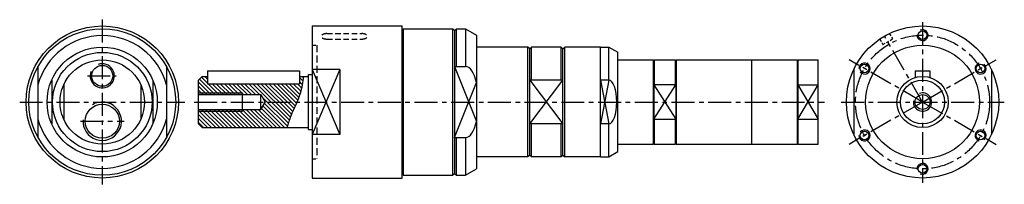
# Model space of a CAD drawing. Units: millimetres. Extents: x 441 to 977, y 265 to 355.
import ezdxf

# ---------------------------------------------------------------- set-up
doc = ezdxf.new("R2010")
doc.units = ezdxf.units.MM
doc.linetypes.add('HIDDEN', pattern=[0.375, 0.25, -0.125])
doc.linetypes.add('MITTE', pattern=[2, 1.25, -0.25, 0.25, -0.25])
doc.layers.get('0').update_dxf_attribs({"linetype": 'CONTINUOUS'})
for name, color, linetype in [('LINIE', 4, 'CONTINUOUS'), ('MITTE', 4, 'MITTE'), ('SCHRAFF', 1, 'CONTINUOUS')]:
    doc.layers.add(name, color=color, linetype=linetype)

msp = doc.modelspace()

# ---------------------------------------------------------------- hatches: boundary and pattern name
at = {"layer": 'SCHRAFF', "ltscale": 10}
h = msp.add_hatch(dxfattribs=at)
h.set_pattern_fill('ANSI31', color=256, scale=12.5, angle=90, style=0)
h.set_pattern_definition([(135, (489.9652, 134.2025), (-1.104854, -1.104854), [])])
edge = h.paths.add_edge_path()
edge.add_spline(control_points=[(591.67, 309.55), (592.34, 311.1), (594.11, 315.59), (594.76, 320.41), (595.18, 323.55)], knot_values=[0, 0, 0, 0, 10.12506, 29.001488, 29.001488, 29.001488, 29.001488], degree=3, periodic=0)
edge.add_line((595.18, 323.55), (592.97, 323.55))
edge.add_line((592.97, 323.55), (592.97, 319.55))
edge.add_line((592.97, 319.55), (542.97, 319.55))
edge.add_line((542.97, 319.55), (542.97, 323.55))
edge.add_line((542.97, 323.55), (539.97, 323.55))
edge.add_line((539.97, 323.55), (537.97, 321.55))
edge.add_line((537.97, 321.55), (537.97, 313.63))
edge.add_line((537.97, 313.63), (571.97, 313.63))
edge.add_line((571.97, 313.63), (574.32, 309.55))
edge.add_line((574.32, 309.55), (591.67, 309.55))
edge = h.paths.add_edge_path()
edge.add_spline(control_points=[(586.21, 295.55), (586.86, 297.66), (588.32, 302.45), (590.56, 306.98), (591.67, 309.55)], knot_values=[29.001488, 29.001488, 29.001488, 29.001488, 42.232969, 59.038549, 59.038549, 59.038549, 59.038549], degree=3, periodic=0)
edge.add_line((591.67, 309.55), (574.32, 309.55))
edge.add_line((574.32, 309.55), (571.97, 305.47))
edge.add_line((571.97, 305.47), (537.97, 305.47))
edge.add_line((537.97, 305.47), (537.97, 297.55))
edge.add_line((537.97, 297.55), (539.97, 295.55))
edge.add_line((539.97, 295.55), (586.21, 295.55))

# ---------------------------------------------------------------- linework, layer by layer
at = {"ltscale": 10}
for p, q in [((599.97, 351.05), (648.97, 351.05)), ((599.97, 351.05), (599.97, 268.05)), ((648.97, 268.05), (648.97, 351.05)), ((649.47, 349.55), (676.47, 349.55)), ((649.47, 349.55), (649.47, 269.55)), ((677.47, 348.55), (676.47, 349.55)), ((676.47, 269.55), (676.47, 349.55)), ((677.47, 348.55), (678.47, 349.55)), ((678.47, 349.55), (683.47, 349.55)), ((678.47, 328.92), (678.47, 349.55)), ((683.47, 349.55), (689.47, 346.09)), ((683.47, 349.55), (683.47, 328.92)), ((649.47, 343.63), (648.97, 343.63)), ((677.47, 348.55), (677.47, 270.55)), ((689.47, 346.09), (689.47, 273.02)), ((717.47, 339.55), (689.47, 339.55)), ((718.47, 338.55), (717.47, 339.55)), ((717.47, 279.55), (717.47, 339.55)), ((718.47, 338.55), (719.47, 339.55)), ((718.47, 280.55), (718.47, 338.55)), ((735.47, 339.55), (719.47, 339.55)), ((719.47, 321.54), (719.47, 339.55)), ((736.47, 338.55), (735.47, 339.55)), ((735.47, 321.54), (735.47, 339.55)), ((736.47, 338.55), (737.47, 339.55)), ((736.47, 280.55), (736.47, 338.55)), ((756.97, 339.55), (737.47, 339.55)), ((737.47, 279.55), (737.47, 339.55)), ((756.97, 279.55), (756.97, 339.55)), ((756.97, 279.55), (756.97, 339.55)), ((756.97, 339.55), (761.47, 339.55)), ((761.47, 339.55), (766.47, 336.67)), ((761.47, 321.54), (761.47, 339.55)), ((766.47, 282.44), (766.47, 336.67)), ((766.47, 332.55), (785.72, 332.55)), ((785.72, 332.55), (785.72, 286.55)), ((785.72, 332.55), (785.97, 332.3)), ((785.97, 332.3), (786.22, 332.55)), ((786.22, 332.55), (786.22, 318.93)), ((786.22, 332.55), (797.72, 332.55)), ((797.72, 332.55), (797.72, 318.93)), ((797.97, 332.3), (797.72, 332.55)), ((797.97, 332.3), (798.22, 332.55)), ((798.22, 332.55), (798.22, 286.55)), ((798.22, 332.55), (864.22, 332.55)), ((839.47, 286.55), (839.47, 332.55)), ((864.22, 332.55), (864.47, 332.3)), ((864.22, 286.55), (864.22, 332.55)), ((864.47, 332.3), (864.72, 332.55)), ((864.72, 318.93), (864.72, 332.55)), ((864.72, 332.55), (875.47, 332.55)), ((875.47, 286.55), (875.47, 332.55)), ((450.6, 328.92), (450.6, 290.19)), ((520.6, 328.92), (520.6, 290.19)), ((614.97, 327.33), (599.97, 327.33)), ((614.97, 327.33), (614.97, 291.78)), ((677.47, 328.92), (683.47, 328.92)), ((785.97, 332.3), (785.97, 286.8)), ((797.97, 332.3), (797.97, 286.8)), ((864.47, 332.3), (864.47, 286.8)), ((894.88, 327.33), (894.88, 291.78)), ((969.88, 327.33), (969.88, 291.78)), ((537.97, 321.55), (539.97, 323.55)), ((539.97, 323.55), (542.97, 323.55)), ((542.97, 326.55), (592.97, 326.55)), ((542.97, 326.55), (542.97, 319.55)), ((592.97, 326.55), (592.97, 319.55)), ((592.97, 323.55), (597.97, 323.55)), ((592.97, 323.55), (592.97, 319.55)), ((597.97, 294.55), (597.97, 324.55)), ((597.97, 324.55), (599.97, 324.55)), ((928.38, 326.55), (928.38, 322.97)), ((928.38, 326.55), (936.38, 326.55)), ((936.38, 326.55), (936.38, 322.97)), ((458.1, 321.54), (458.1, 297.56)), ((464.6, 318.93), (464.6, 300.17)), ((506.6, 318.93), (506.6, 300.17)), ((513.1, 321.54), (513.1, 297.56)), ((537.97, 297.55), (537.97, 321.55)), ((542.97, 319.55), (592.97, 319.55)), ((736.47, 321.54), (718.47, 321.54)), ((761.47, 321.54), (756.97, 321.54)), ((797.97, 318.93), (785.97, 318.93)), ((864.47, 318.93), (875.47, 318.93)), ((537.97, 313.63), (571.97, 313.63)), ((561.97, 304.55), (561.97, 314.55)), ((571.97, 305.47), (571.97, 313.63)), ((571.97, 313.63), (574.32, 309.55)), ((571.97, 305.47), (574.32, 309.55)), ((537.97, 305.47), (571.97, 305.47)), ((537.97, 297.55), (539.97, 295.55)), ((539.97, 295.55), (597.97, 295.55)), ((736.47, 297.56), (718.47, 297.56)), ((719.47, 279.55), (719.47, 297.56)), ((735.47, 279.55), (735.47, 297.56)), ((761.47, 297.56), (756.97, 297.56)), ((761.47, 279.55), (761.47, 297.56)), ((785.97, 300.17), (797.97, 300.17)), ((786.22, 300.17), (786.22, 286.55)), ((797.72, 300.17), (797.72, 286.55)), ((864.47, 300.17), (875.47, 300.17)), ((864.72, 286.55), (864.72, 300.17)), ((597.97, 294.55), (599.97, 294.55)), ((614.97, 291.78), (599.97, 291.78)), ((677.47, 290.19), (683.47, 290.19)), ((678.47, 269.55), (678.47, 290.19)), ((683.47, 290.19), (683.47, 269.55)), ((756.97, 279.55), (756.97, 284.47)), ((766.47, 286.55), (785.72, 286.55)), ((785.72, 286.55), (785.97, 286.8)), ((785.97, 286.8), (786.22, 286.55)), ((786.22, 286.55), (797.72, 286.55)), ((797.97, 286.8), (797.72, 286.55)), ((797.97, 286.8), (798.22, 286.55)), ((798.22, 286.55), (864.22, 286.55)), ((864.22, 286.55), (864.47, 286.8)), ((864.47, 286.8), (864.72, 286.55)), ((864.72, 286.55), (875.47, 286.55)), ((717.47, 279.55), (689.47, 279.55)), ((718.47, 280.55), (717.47, 279.55)), ((718.47, 280.55), (719.47, 279.55)), ((735.47, 279.55), (719.47, 279.55)), ((736.47, 280.55), (735.47, 279.55)), ((736.47, 280.55), (737.47, 279.55)), ((756.97, 279.55), (737.47, 279.55)), ((756.97, 279.55), (761.47, 279.55)), ((761.47, 279.55), (766.47, 282.44)), ((649.47, 275.47), (648.97, 275.47)), ((649.47, 269.55), (676.47, 269.55)), ((677.47, 270.55), (676.47, 269.55)), ((677.47, 270.55), (678.47, 269.55)), ((678.47, 269.55), (683.47, 269.55)), ((683.47, 269.55), (689.47, 273.02)), ((599.97, 268.05), (648.97, 268.05))]:
    msp.add_line(p, q, dxfattribs=at)
for centre, radius in [((485.6, 309.55), 41.5), ((485.6, 309.55), 40), ((932.38, 309.55), 41.5), ((932.38, 346.05), 2.35), ((485.6, 309.55), 30), ((932.38, 309.55), 31), ((485.6, 309.55), 27.11), ((485.6, 309.55), 23), ((485.6, 323.85), 5.72), ((900.77, 327.8), 2.35), ((963.99, 327.8), 2.35), ((932.38, 309.55), 14), ((932.38, 309.55), 12), ((932.38, 309.55), 4.08), ((485.6, 299.05), 9.32), ((900.77, 291.3), 2.35), ((963.99, 291.3), 2.35), ((932.38, 273.05), 2.35)]:
    msp.add_circle(centre, radius, dxfattribs=at)
for start, end in [(14.9906, 165.0094), (194.9906, 345.0094)]:
    msp.add_arc((485.6, 309.55), 36.23, start, end, dxfattribs=at)
for centre, major_axis, ratio, start_param, end_param in [((683.47, 309.55), (0, 19.36), 0.369725, 5.289534, 6.283185), ((761.47, 309.55), (0, 11.99), 0.361158, 3.141593, 6.283185), ((683.47, 309.55), (0, 19.36), 0.369725, 3.141593, 4.135244)]:
    msp.add_ellipse(centre, major_axis=major_axis, ratio=ratio, start_param=start_param, end_param=end_param, dxfattribs=at)
at = {"layer": 'LINIE', "linetype": 'HIDDEN', "ltscale": 12}
for p, q in [((607.97, 346.9), (626.97, 346.9)), ((607.97, 343.9), (626.97, 343.9))]:
    msp.add_line(p, q, dxfattribs=at)
at = {"layer": 'LINIE', "linetype": 'HIDDEN', "ltscale": 6}
for p, q in [((909.09, 343.9), (910.78, 340.96)), ((910.78, 340.96), (915.98, 343.96)), ((914.28, 346.9), (915.98, 343.96))]:
    msp.add_line(p, q, dxfattribs=at)
at = {"layer": 'LINIE', "linetype": 'HIDDEN', "ltscale": 8}
for p, q in [((599.97, 340.55), (602.47, 340.55)), ((599.97, 278.55), (602.47, 278.55))]:
    msp.add_line(p, q, dxfattribs=at)
at = {"layer": 'LINIE', "linetype": 'HIDDEN', "ltscale": 15}
msp.add_line((602.47, 340.55), (602.47, 278.55), dxfattribs=at)
at = {"layer": 'LINIE', "ltscale": 10}
for p, q in [((614.97, 327.33), (599.97, 291.78)), ((599.97, 327.33), (614.97, 291.78)), ((677.47, 328.92), (689.47, 298.99)), ((677.47, 290.19), (689.47, 320.12)), ((718.47, 297.56), (736.47, 321.54)), ((718.47, 321.54), (736.47, 297.56)), ((756.97, 321.54), (761.47, 297.56)), ((761.47, 321.54), (756.97, 297.56)), ((785.97, 300.17), (797.97, 318.93)), ((785.97, 318.93), (797.97, 300.17)), ((864.47, 300.17), (875.47, 318.93)), ((864.47, 318.93), (875.47, 300.17)), ((537.97, 314.55), (561.97, 314.55)), ((537.97, 304.55), (561.97, 304.55))]:
    msp.add_line(p, q, dxfattribs=at)
for centre, radius, start, end in [((932.38, 346.05), 3, 174.9454, 117.2761), ((485.6, 323.85), 6.58, 158.2328, 109.5911), ((900.77, 327.8), 3, 219.0912, 180.6971), ((963.99, 327.8), 3, 106.2042, 55.5639), ((932.38, 309.55), 5, 173.4014, 110.4717), ((485.6, 299.05), 10.48, 175.7116, 120.8736), ((900.77, 291.3), 3, 179.3029, 140.9088), ((963.99, 291.3), 3, 304.4361, 253.7958), ((932.38, 273.05), 3, 242.7239, 185.0546)]:
    msp.add_arc(centre, radius, start, end, dxfattribs=at)
at = {"layer": 'LINIE', "linetype": 'HIDDEN', "ltscale": 12}
for centre, start_param, end_param in [((607.97, 345.4), 4.712389, 7.853982), ((626.96, 345.4), 1.570796, 4.712389)]:
    msp.add_ellipse(centre, major_axis=(-3, 0), ratio=0.499755, start_param=start_param, end_param=end_param, dxfattribs=at)
at = {"layer": 'LINIE', "ltscale": 10}
msp.add_open_spline([(595.18, 323.55), (594.76, 320.41), (593.73, 312.79), (588.82, 304.06), (586.86, 297.66), (586.21, 295.55)], degree=3, knots=[0, 0, 0, 0, 18.876428, 45.807068, 59.038549, 59.038549, 59.038549, 59.038549], dxfattribs=at)
at = {"layer": 'MITTE', "ltscale": 10}
for p, q in [((485.6, 354.52), (485.6, 264.59)), ((932.38, 353.15), (932.38, 265.5)), ((932.38, 309.55), (911.63, 345.49)), ((932.38, 309.55), (892.36, 332.66)), ((932.38, 309.55), (972.41, 332.66)), ((477.48, 323.85), (493.12, 323.85)), ((440.64, 309.55), (530.56, 309.55)), ((535.67, 309.55), (878.95, 309.55)), ((888.03, 309.55), (976.91, 309.55)), ((932.38, 309.55), (892.36, 286.44)), ((932.38, 309.55), (972.41, 286.44)), ((473.72, 299.05), (497.48, 299.05))]:
    msp.add_line(p, q, dxfattribs=at)
msp.add_circle((932.38, 309.55), 36.5, dxfattribs=at)

doc.saveas('drawing.dxf')
